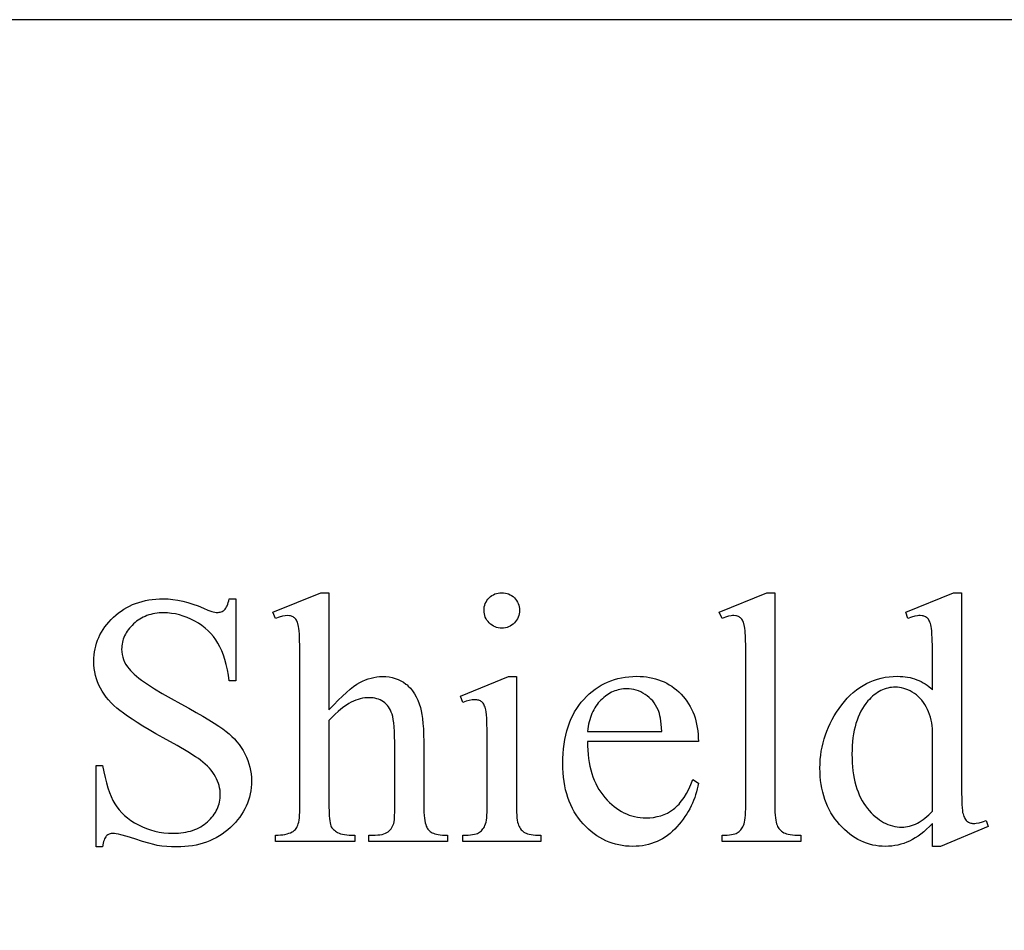
# Model space of a CAD drawing. Extents: x 0 to 124, y -46 to 68.
# Drawn here: x 105 to 109, y -38 to -34 of the extents above; entities that cross this region are included whole.
import ezdxf

# ---------------------------------------------------------------- set-up
doc = ezdxf.new("R2010")
doc.units = 0
doc.layers.add('LAYER_1', color=4, linetype='Continuous', true_color=0x00ffff)

msp = doc.modelspace()

# ---------------------------------------------------------------- linework, layer by layer
at = {"layer": 'LAYER_1'}
for points in [[(99.8139, -41.6338), (123.5639, -41.6338), (123.5639, -34.3838), (99.8139, -34.3838)], [(106.6178, -36.6572), (106.6178, -37.1223), (106.6366, -37.1021), (106.6543, -37.0838), (106.6711, -37.0673), (106.6869, -37.0528), (106.7016, -37.0402), (106.7154, -37.0294), (106.7282, -37.0206), (106.74, -37.0137), (106.7513, -37.0081), (106.7625, -37.0032), (106.7738, -36.9991), (106.7851, -36.9957), (106.7964, -36.9931), (106.8077, -36.9912), (106.8189, -36.9901), (106.8302, -36.9897), (106.8435, -36.9902), (106.8563, -36.9916), (106.8687, -36.9939), (106.8806, -36.9972), (106.8919, -37.0014), (106.9029, -37.0065), (106.9133, -37.0126), (106.9232, -37.0196), (106.928, -37.0234), (106.9326, -37.0276), (106.9414, -37.0366), (106.9496, -37.0467), (106.9571, -37.0579), (106.964, -37.0702), (106.9702, -37.0835), (106.9759, -37.0979), (106.9809, -37.1133), (106.984, -37.1256), (106.9866, -37.1401), (106.9889, -37.157), (106.9908, -37.1761), (106.9922, -37.1976), (106.9932, -37.2213), (106.9938, -37.2474), (106.9941, -37.2757), (106.9941, -37.5007), (106.9942, -37.5152), (106.9947, -37.5285), (106.9954, -37.5406), (106.9965, -37.5515), (106.9978, -37.5612), (106.9995, -37.5698), (107.0015, -37.5771), (107.0038, -37.5833), (107.0057, -37.5873), (107.0079, -37.5912), (107.0103, -37.5948), (107.0131, -37.5982), (107.0162, -37.6014), (107.0197, -37.6043), (107.0234, -37.6071), (107.0274, -37.6096), (107.032, -37.6119), (107.0374, -37.6139), (107.0438, -37.6156), (107.051, -37.6169), (107.059, -37.618), (107.068, -37.6188), (107.0778, -37.6192), (107.0885, -37.6194), (107.0885, -37.6444), (106.7761, -37.6444), (106.7761, -37.6194), (106.7907, -37.6194), (106.8013, -37.6191), (106.8112, -37.6185), (106.8202, -37.6175), (106.8283, -37.616), (106.8356, -37.6141), (106.8421, -37.6117), (106.8477, -37.609), (106.8524, -37.6058), (106.8566, -37.6022), (106.8605, -37.5983), (106.864, -37.5939), (106.8672, -37.5891), (106.8701, -37.5839), (106.8726, -37.5783), (106.8748, -37.5723), (106.8767, -37.5659), (106.8776, -37.5577), (106.8783, -37.544), (106.8787, -37.525), (106.8788, -37.5007), (106.8788, -37.2757), (106.8786, -37.2508), (106.8781, -37.2281), (106.8773, -37.2077), (106.8761, -37.1895), (106.8746, -37.1735), (106.8728, -37.1598), (106.8706, -37.1483), (106.8681, -37.139), (106.8652, -37.1311), (106.8619, -37.1237), (106.8582, -37.1168), (106.8541, -37.1104), (106.8496, -37.1046), (106.8447, -37.0992), (106.8394, -37.0944), (106.8337, -37.09), (106.8276, -37.0862), (106.8213, -37.0829), (106.8146, -37.0801), (106.8077, -37.0778), (106.8004, -37.076), (106.7928, -37.0747), (106.785, -37.074), (106.7768, -37.0737), (106.7682, -37.074), (106.7596, -37.0749), (106.7509, -37.0763), (106.7421, -37.0782), (106.7332, -37.0808), (106.7242, -37.0839), (106.7151, -37.0875), (106.706, -37.0918), (106.6965, -37.0969), (106.6867, -37.1031), (106.6763, -37.1105), (106.6655, -37.119), (106.6543, -37.1287), (106.6426, -37.1395), (106.6304, -37.1515), (106.6178, -37.1647), (106.6178, -37.5007), (106.6183, -37.5302), (106.6188, -37.5427), (106.6196, -37.5536), (106.6206, -37.563), (106.6219, -37.5708), (106.6234, -37.5771), (106.6251, -37.5819), (106.6271, -37.5858), (106.6295, -37.5895), (106.6323, -37.5931), (106.6355, -37.5965), (106.6391, -37.5998), (106.6431, -37.6029), (106.6474, -37.6058), (106.6522, -37.6086), (106.6576, -37.6111), (106.6639, -37.6133), (106.6711, -37.6152), (106.6792, -37.6167), (106.6881, -37.6178), (106.698, -37.6187), (106.7088, -37.6192), (106.7205, -37.6194), (106.7205, -37.6444), (106.4054, -37.6444), (106.4054, -37.6194), (106.4157, -37.6192), (106.4254, -37.6185), (106.4346, -37.6175), (106.4432, -37.6161), (106.4513, -37.6142), (106.4587, -37.6119), (106.4657, -37.6093), (106.472, -37.6062), (106.4754, -37.6042), (106.4786, -37.6019), (106.4817, -37.5992), (106.4845, -37.5961), (106.4872, -37.5926), (106.4897, -37.5887), (106.4921, -37.5845), (106.4942, -37.5798), (106.4962, -37.5743), (106.4979, -37.5676), (106.4993, -37.5596), (106.5005, -37.5503), (106.5014, -37.5398), (106.502, -37.528), (106.5026, -37.5007), (106.5026, -36.9252), (106.5022, -36.8759), (106.5013, -36.8372), (106.5005, -36.8217), (106.4996, -36.8089), (106.4986, -36.7988), (106.4974, -36.7912), (106.4944, -36.7797), (106.4927, -36.7747), (106.4908, -36.7702), (106.4887, -36.7662), (106.4864, -36.7627), (106.484, -36.7597), (106.4814, -36.7572), (106.4786, -36.7551), (106.4756, -36.7532), (106.4723, -36.7517), (106.4688, -36.7504), (106.4651, -36.7494), (106.4612, -36.7487), (106.4526, -36.7482), (106.4442, -36.7488), (106.4335, -36.7509), (106.4206, -36.7544), (106.4054, -36.7593), (106.3957, -36.735), (106.5859, -36.6572)], [(107.3037, -36.6572), (107.3108, -36.6575), (107.3177, -36.6585), (107.3243, -36.6601), (107.3306, -36.6623), (107.3367, -36.6652), (107.3425, -36.6687), (107.348, -36.6729), (107.3533, -36.6777), (107.3581, -36.6829), (107.3623, -36.6885), (107.3658, -36.6943), (107.3687, -36.7003), (107.3709, -36.7067), (107.3725, -36.7133), (107.3735, -36.7202), (107.3738, -36.7273), (107.3735, -36.7345), (107.3725, -36.7414), (107.3709, -36.748), (107.3687, -36.7544), (107.3658, -36.7605), (107.3623, -36.7664), (107.3581, -36.772), (107.3533, -36.7773), (107.348, -36.7822), (107.3425, -36.7864), (107.3367, -36.79), (107.3306, -36.7929), (107.3243, -36.7952), (107.3177, -36.7968), (107.3108, -36.7978), (107.3037, -36.7981), (107.2965, -36.7978), (107.2896, -36.7968), (107.283, -36.7952), (107.2766, -36.7929), (107.2705, -36.79), (107.2646, -36.7864), (107.259, -36.7822), (107.2537, -36.7773), (107.2488, -36.772), (107.2446, -36.7664), (107.241, -36.7605), (107.2381, -36.7544), (107.2358, -36.748), (107.2342, -36.7414), (107.2332, -36.7345), (107.2329, -36.7273), (107.2332, -36.7202), (107.2341, -36.7133), (107.2357, -36.7067), (107.238, -36.7003), (107.2409, -36.6943), (107.2444, -36.6885), (107.2485, -36.6829), (107.2533, -36.6777), (107.2586, -36.6729), (107.2642, -36.6687), (107.27, -36.6652), (107.2762, -36.6623), (107.2826, -36.6601), (107.2893, -36.6585), (107.2963, -36.6575)], [(108.3866, -36.6572), (108.3866, -37.5007), (108.3871, -37.528), (108.3878, -37.5398), (108.3888, -37.5503), (108.39, -37.5596), (108.3915, -37.5676), (108.3932, -37.5743), (108.3953, -37.5798), (108.3976, -37.5845), (108.4002, -37.5889), (108.4031, -37.5931), (108.4063, -37.5969), (108.4098, -37.6004), (108.4136, -37.6037), (108.4176, -37.6066), (108.422, -37.6093), (108.427, -37.6117), (108.433, -37.6137), (108.4399, -37.6154), (108.4479, -37.6168), (108.4568, -37.6179), (108.4666, -37.6187), (108.4775, -37.6192), (108.4893, -37.6194), (108.4893, -37.6444), (108.1776, -37.6444), (108.1776, -37.6194), (108.1881, -37.6192), (108.1978, -37.6188), (108.2065, -37.6181), (108.2144, -37.6171), (108.2215, -37.6158), (108.2276, -37.6143), (108.2329, -37.6125), (108.2373, -37.6103), (108.2412, -37.6079), (108.2449, -37.6051), (108.2483, -37.6019), (108.2516, -37.5984), (108.2546, -37.5944), (108.2574, -37.5902), (108.26, -37.5855), (108.2623, -37.5805), (108.2645, -37.5747), (108.2663, -37.5677), (108.2678, -37.5595), (108.2691, -37.5501), (108.2701, -37.5395), (108.2708, -37.5278), (108.2712, -37.5148), (108.2714, -37.5007), (108.2714, -36.9231), (108.2711, -36.8745), (108.2701, -36.8362), (108.2686, -36.8083), (108.2676, -36.7983), (108.2665, -36.7908), (108.2637, -36.7795), (108.262, -36.7746), (108.2602, -36.7701), (108.2581, -36.7661), (108.2559, -36.7627), (108.2535, -36.7597), (108.2509, -36.7572), (108.2481, -36.7551), (108.2451, -36.7532), (108.242, -36.7517), (108.2387, -36.7504), (108.2351, -36.7494), (108.2314, -36.7487), (108.2235, -36.7482), (108.2188, -36.7483), (108.2138, -36.7488), (108.203, -36.7509), (108.1909, -36.7544), (108.1776, -36.7593), (108.1658, -36.735), (108.3554, -36.6572)], [(109.0121, -37.5728), (109.0005, -37.5846), (108.9889, -37.5954), (108.9775, -37.6054), (108.9661, -37.6146), (108.9547, -37.6229), (108.9435, -37.6303), (108.9323, -37.6369), (108.9211, -37.6426), (108.9099, -37.6476), (108.8985, -37.6519), (108.8868, -37.6555), (108.875, -37.6585), (108.8629, -37.6608), (108.8506, -37.6625), (108.8381, -37.6635), (108.8253, -37.6638), (108.8124, -37.6634), (108.7997, -37.6624), (108.7872, -37.6607), (108.7749, -37.6583), (108.7628, -37.6553), (108.7509, -37.6515), (108.7393, -37.6471), (108.7278, -37.642), (108.7165, -37.6362), (108.7055, -37.6298), (108.6946, -37.6226), (108.684, -37.6148), (108.6735, -37.6063), (108.6633, -37.5971), (108.6533, -37.5872), (108.6435, -37.5767), (108.634, -37.5656), (108.6252, -37.5541), (108.617, -37.5423), (108.6094, -37.53), (108.6024, -37.5174), (108.5961, -37.5043), (108.5903, -37.4909), (108.5851, -37.4771), (108.5806, -37.463), (108.5766, -37.4484), (108.5733, -37.4334), (108.5706, -37.4181), (108.5684, -37.4023), (108.5669, -37.3862), (108.566, -37.3697), (108.5657, -37.3528), (108.566, -37.3358), (108.567, -37.319), (108.5687, -37.3023), (108.5711, -37.2859), (108.5741, -37.2696), (108.5778, -37.2535), (108.5822, -37.2376), (108.5872, -37.2218), (108.5929, -37.2063), (108.5993, -37.1909), (108.6064, -37.1757), (108.6141, -37.1607), (108.6225, -37.1459), (108.6316, -37.1313), (108.6414, -37.1168), (108.6518, -37.1025), (108.6627, -37.0888), (108.6741, -37.0759), (108.6858, -37.064), (108.6979, -37.0529), (108.7104, -37.0427), (108.7233, -37.0334), (108.7365, -37.0249), (108.7502, -37.0174), (108.7642, -37.0108), (108.7786, -37.005), (108.7934, -37.0001), (108.8086, -36.9961), (108.8242, -36.993), (108.8402, -36.9908), (108.8565, -36.9895), (108.8732, -36.989), (108.8836, -36.9892), (108.8938, -36.9899), (108.9037, -36.9909), (108.9134, -36.9924), (108.9229, -36.9943), (108.9321, -36.9966), (108.9411, -36.9993), (108.9499, -37.0024), (108.9585, -37.0059), (108.9668, -37.0099), (108.9749, -37.0143), (108.9828, -37.0191), (108.9905, -37.0243), (108.9979, -37.03), (109.0051, -37.036), (109.0121, -37.0425), (109.0121, -36.9252), (109.0117, -36.8759), (109.0108, -36.8372), (109.01, -36.8217), (109.0091, -36.8089), (109.0081, -36.7988), (109.0069, -36.7912), (109.0055, -36.7852), (109.0039, -36.7797), (109.0021, -36.7747), (109.0002, -36.7702), (108.998, -36.7662), (108.9957, -36.7627), (108.9932, -36.7597), (108.9905, -36.7572), (108.9877, -36.7551), (108.9846, -36.7532), (108.9814, -36.7517), (108.9781, -36.7504), (108.9745, -36.7494), (108.9708, -36.7487), (108.9628, -36.7482), (108.9581, -36.7483), (108.953, -36.7488), (108.9418, -36.7509), (108.9291, -36.7544), (108.9149, -36.7593), (108.9059, -36.735), (109.0954, -36.6572), (109.1266, -36.6572), (109.1266, -37.3924), (109.1269, -37.4428), (109.1279, -37.4823), (109.1286, -37.498), (109.1295, -37.511), (109.1306, -37.5212), (109.1318, -37.5288), (109.1332, -37.5347), (109.1348, -37.5402), (109.1366, -37.5452), (109.1386, -37.5497), (109.1408, -37.5537), (109.1431, -37.5573), (109.1457, -37.5605), (109.1485, -37.5631), (109.1514, -37.5654), (109.1544, -37.5674), (109.1576, -37.5691), (109.1609, -37.5704), (109.1643, -37.5715), (109.1678, -37.5722), (109.1714, -37.5727), (109.1752, -37.5728), (109.1801, -37.5727), (109.1854, -37.5721), (109.1971, -37.5699), (109.2103, -37.5662), (109.2252, -37.561), (109.2328, -37.5853), (109.044, -37.6638), (109.0121, -37.6638)], [(106.2478, -36.6815), (106.2478, -37.0071), (106.2221, -37.0071), (106.2187, -36.9843), (106.2146, -36.9626), (106.21, -36.9422), (106.2047, -36.9229), (106.1988, -36.9049), (106.1922, -36.888), (106.1851, -36.8723), (106.1773, -36.8578), (106.1688, -36.8443), (106.1595, -36.8315), (106.1493, -36.8194), (106.1382, -36.808), (106.1263, -36.7974), (106.1135, -36.7874), (106.0999, -36.7782), (106.0854, -36.7697), (106.0704, -36.762), (106.0552, -36.7554), (106.04, -36.7498), (106.0246, -36.7452), (106.0091, -36.7416), (105.9935, -36.7391), (105.9777, -36.7376), (105.9618, -36.737), (105.9529, -36.7372), (105.9441, -36.7377), (105.9356, -36.7386), (105.9273, -36.7398), (105.9191, -36.7413), (105.9112, -36.7432), (105.9034, -36.7455), (105.8958, -36.7481), (105.8885, -36.751), (105.8813, -36.7543), (105.8743, -36.7579), (105.8676, -36.7618), (105.861, -36.7661), (105.8546, -36.7708), (105.8484, -36.7758), (105.8424, -36.7811), (105.8367, -36.7867), (105.8313, -36.7923), (105.8263, -36.7981), (105.8217, -36.8039), (105.8175, -36.8099), (105.8136, -36.8159), (105.8101, -36.822), (105.807, -36.8282), (105.8042, -36.8346), (105.8018, -36.841), (105.7998, -36.8475), (105.7981, -36.8541), (105.7968, -36.8608), (105.7959, -36.8676), (105.7954, -36.8745), (105.7952, -36.8814), (105.7957, -36.8921), (105.7971, -36.9025), (105.7994, -36.9126), (105.8026, -36.9226), (105.8068, -36.9323), (105.812, -36.9417), (105.818, -36.9509), (105.825, -36.9599), (105.8309, -36.9665), (105.8377, -36.9734), (105.8453, -36.9806), (105.854, -36.9881), (105.8635, -36.9958), (105.874, -37.0038), (105.8854, -37.0121), (105.8978, -37.0206), (105.9252, -37.0385), (105.9564, -37.0575), (105.9912, -37.0776), (106.0298, -37.0987), (106.0615, -37.1159), (106.0905, -37.1321), (106.117, -37.1472), (106.1408, -37.1613), (106.162, -37.1743), (106.1806, -37.1864), (106.1966, -37.1974), (106.21, -37.2074), (106.2217, -37.217), (106.2327, -37.2271), (106.243, -37.2376), (106.2527, -37.2486), (106.2616, -37.2599), (106.2698, -37.2717), (106.2774, -37.2839), (106.2842, -37.2966), (106.2903, -37.3095), (106.2956, -37.3225), (106.3001, -37.3358), (106.3038, -37.3491), (106.3066, -37.3627), (106.3086, -37.3763), (106.3099, -37.3902), (106.3103, -37.4042), (106.31, -37.4174), (106.309, -37.4304), (106.3074, -37.4432), (106.3051, -37.4558), (106.3022, -37.4681), (106.2986, -37.4802), (106.2944, -37.4921), (106.2895, -37.5037), (106.284, -37.5151), (106.2779, -37.5263), (106.2711, -37.5372), (106.2636, -37.5479), (106.2555, -37.5584), (106.2468, -37.5687), (106.2374, -37.5787), (106.2273, -37.5885), (106.2168, -37.5978), (106.2058, -37.6066), (106.1945, -37.6148), (106.1829, -37.6223), (106.1708, -37.6293), (106.1584, -37.6356), (106.1456, -37.6414), (106.1325, -37.6465), (106.1189, -37.6511), (106.105, -37.655), (106.0908, -37.6583), (106.0761, -37.661), (106.0611, -37.6631), (106.0457, -37.6647), (106.03, -37.6656), (106.0139, -37.6659), (105.9937, -37.6655), (105.9741, -37.6643), (105.9552, -37.6624), (105.9368, -37.6596), (105.9232, -37.6567), (105.9037, -37.6516), (105.8786, -37.6441), (105.8476, -37.6343), (105.8169, -37.6247), (105.7923, -37.6179), (105.7824, -37.6155), (105.774, -37.6138), (105.7672, -37.6128), (105.7619, -37.6124), (105.7576, -37.6126), (105.7536, -37.6131), (105.7499, -37.6139), (105.7463, -37.615), (105.743, -37.6165), (105.7399, -37.6183), (105.7371, -37.6204), (105.7344, -37.6228), (105.732, -37.6258), (105.7297, -37.6294), (105.7276, -37.6338), (105.7257, -37.6388), (105.7239, -37.6445), (105.7223, -37.6509), (105.7195, -37.6659), (105.6938, -37.6659), (105.6938, -37.3431), (105.7195, -37.3431), (105.7242, -37.3676), (105.7293, -37.3906), (105.7348, -37.4119), (105.7407, -37.4317), (105.747, -37.4498), (105.7536, -37.4664), (105.7607, -37.4814), (105.7681, -37.4948), (105.7763, -37.5071), (105.7854, -37.5189), (105.7956, -37.5301), (105.8067, -37.5408), (105.8189, -37.551), (105.8321, -37.5607), (105.8463, -37.5698), (105.8615, -37.5784), (105.8774, -37.5862), (105.8937, -37.593), (105.9103, -37.5987), (105.9273, -37.6034), (105.9448, -37.607), (105.9626, -37.6096), (105.9807, -37.6112), (105.9993, -37.6117), (106.01, -37.6115), (106.0204, -37.611), (106.0305, -37.6101), (106.0404, -37.6089), (106.05, -37.6072), (106.0592, -37.6053), (106.0682, -37.603), (106.0769, -37.6003), (106.0854, -37.5972), (106.0935, -37.5938), (106.1014, -37.5901), (106.1089, -37.586), (106.1162, -37.5815), (106.1232, -37.5766), (106.1299, -37.5715), (106.1364, -37.5659), (106.1425, -37.5601), (106.1482, -37.5542), (106.1535, -37.5481), (106.1584, -37.542), (106.1629, -37.5356), (106.167, -37.5292), (106.1708, -37.5226), (106.1741, -37.5159), (106.1771, -37.5091), (106.1796, -37.5021), (106.1818, -37.495), (106.1836, -37.4878), (106.1849, -37.4805), (106.1859, -37.473), (106.1865, -37.4654), (106.1867, -37.4576), (106.1864, -37.4489), (106.1855, -37.4402), (106.184, -37.4315), (106.1819, -37.4227), (106.1793, -37.414), (106.176, -37.4052), (106.1721, -37.3963), (106.1676, -37.3875), (106.1625, -37.3787), (106.1568, -37.3701), (106.1503, -37.3616), (106.1432, -37.3533), (106.1355, -37.3451), (106.1271, -37.3371), (106.118, -37.3293), (106.1083, -37.3216), (106.1, -37.3156), (106.0889, -37.3082), (106.0578, -37.289), (106.0149, -37.264), (105.9604, -37.233), (105.9313, -37.2166), (105.9044, -37.2009), (105.8796, -37.1861), (105.8571, -37.1722), (105.8367, -37.1591), (105.8185, -37.1469), (105.8024, -37.1356), (105.7886, -37.1251), (105.7762, -37.1149), (105.7646, -37.1044), (105.7538, -37.0937), (105.7437, -37.0828), (105.7344, -37.0715), (105.7259, -37.06), (105.7182, -37.0483), (105.7112, -37.0362), (105.705, -37.0239), (105.6996, -37.0113), (105.6951, -36.9984), (105.6914, -36.9852), (105.6885, -36.9717), (105.6865, -36.9579), (105.6852, -36.9438), (105.6848, -36.9293), (105.6851, -36.9168), (105.686, -36.9044), (105.6875, -36.8923), (105.6897, -36.8804), (105.6924, -36.8687), (105.6957, -36.8573), (105.6997, -36.846), (105.7042, -36.835), (105.7094, -36.8242), (105.7152, -36.8136), (105.7216, -36.8033), (105.7285, -36.7931), (105.7361, -36.7832), (105.7443, -36.7735), (105.7531, -36.764), (105.7626, -36.7547), (105.7724, -36.7459), (105.7827, -36.7376), (105.7932, -36.7299), (105.8041, -36.7227), (105.8153, -36.7161), (105.8268, -36.7101), (105.8387, -36.7047), (105.8509, -36.6998), (105.8634, -36.6955), (105.8763, -36.6918), (105.8895, -36.6887), (105.903, -36.6861), (105.9169, -36.6841), (105.931, -36.6827), (105.9456, -36.6818), (105.9604, -36.6815), (105.9793, -36.6821), (105.9985, -36.6838), (106.0179, -36.6867), (106.0376, -36.6907), (106.0576, -36.6959), (106.0779, -36.7022), (106.0985, -36.7097), (106.1194, -36.7183), (106.1374, -36.7259), (106.1525, -36.7313), (106.159, -36.7332), (106.1648, -36.7346), (106.1699, -36.7354), (106.1742, -36.7357), (106.1786, -36.7355), (106.1828, -36.735), (106.1868, -36.7341), (106.1906, -36.733), (106.1942, -36.7315), (106.1976, -36.7296), (106.2008, -36.7274), (106.2037, -36.7249), (106.2065, -36.7219), (106.2092, -36.7181), (106.2117, -36.7137), (106.214, -36.7087), (106.2163, -36.7029), (106.2184, -36.6965), (106.2203, -36.6893), (106.2221, -36.6815)], [(107.3613, -36.9897), (107.3613, -37.5007), (107.3618, -37.528), (107.3625, -37.5398), (107.3634, -37.5504), (107.3647, -37.5597), (107.3662, -37.5678), (107.3679, -37.5746), (107.37, -37.5801), (107.3723, -37.5849), (107.3748, -37.5894), (107.3776, -37.5936), (107.3807, -37.5974), (107.3841, -37.6009), (107.3877, -37.6042), (107.3915, -37.6071), (107.3956, -37.6096), (107.4003, -37.6119), (107.4059, -37.6139), (107.4124, -37.6156), (107.4197, -37.6169), (107.4279, -37.618), (107.437, -37.6188), (107.4469, -37.6192), (107.4578, -37.6194), (107.4578, -37.6444), (107.1489, -37.6444), (107.1489, -37.6194), (107.16, -37.6192), (107.1702, -37.6188), (107.1794, -37.6181), (107.1877, -37.6171), (107.1951, -37.6158), (107.2014, -37.6143), (107.2069, -37.6125), (107.2113, -37.6103), (107.2152, -37.6079), (107.2189, -37.6051), (107.2224, -37.6019), (107.2257, -37.5984), (107.2287, -37.5944), (107.2316, -37.5902), (107.2342, -37.5855), (107.2367, -37.5805), (107.2389, -37.5747), (107.2408, -37.5677), (107.2424, -37.5595), (107.2437, -37.5501), (107.2447, -37.5395), (107.2455, -37.5278), (107.2459, -37.5148), (107.246, -37.5007), (107.246, -37.2556), (107.2457, -37.2084), (107.2445, -37.1704), (107.2436, -37.1548), (107.2425, -37.1415), (107.2413, -37.1304), (107.2398, -37.1216), (107.237, -37.1114), (107.2354, -37.1069), (107.2335, -37.1028), (107.2316, -37.0991), (107.2294, -37.0959), (107.227, -37.0931), (107.2245, -37.0907), (107.2218, -37.0887), (107.2188, -37.0869), (107.2156, -37.0854), (107.2122, -37.0842), (107.2085, -37.0833), (107.2046, -37.0826), (107.1961, -37.0821), (107.1911, -37.0822), (107.1858, -37.0827), (107.1745, -37.0847), (107.1622, -37.0879), (107.1489, -37.0925), (107.1391, -37.0675), (107.3307, -36.9897)], [(107.6438, -37.248), (107.644, -37.2654), (107.6447, -37.2824), (107.646, -37.2989), (107.6479, -37.315), (107.6502, -37.3305), (107.6532, -37.3456), (107.6566, -37.3602), (107.6606, -37.3743), (107.6652, -37.388), (107.6703, -37.4011), (107.676, -37.4138), (107.6822, -37.426), (107.689, -37.4378), (107.6963, -37.449), (107.7041, -37.4598), (107.7125, -37.4701), (107.7213, -37.4799), (107.7303, -37.489), (107.7394, -37.4975), (107.7488, -37.5053), (107.7583, -37.5126), (107.768, -37.5192), (107.7779, -37.5252), (107.788, -37.5305), (107.7983, -37.5352), (107.8088, -37.5393), (107.8195, -37.5428), (107.8303, -37.5456), (107.8414, -37.5478), (107.8526, -37.5494), (107.8641, -37.5503), (107.8757, -37.5506), (107.891, -37.5501), (107.9059, -37.5485), (107.9202, -37.5458), (107.9341, -37.542), (107.9474, -37.5372), (107.9602, -37.5313), (107.9725, -37.5243), (107.9843, -37.5163), (107.99, -37.5118), (107.9956, -37.5069), (108.0011, -37.5017), (108.0065, -37.496), (108.0117, -37.49), (108.0168, -37.4836), (108.0219, -37.4768), (108.0267, -37.4697), (108.0362, -37.4542), (108.0452, -37.4372), (108.0537, -37.4187), (108.0617, -37.3986), (108.0832, -37.4125), (108.0812, -37.4243), (108.0787, -37.436), (108.0758, -37.4476), (108.0725, -37.459), (108.0687, -37.4703), (108.0645, -37.4814), (108.0599, -37.4925), (108.0548, -37.5033), (108.0493, -37.5141), (108.0433, -37.5247), (108.0369, -37.5352), (108.0301, -37.5456), (108.0229, -37.5558), (108.0152, -37.5659), (108.0071, -37.5759), (107.9985, -37.5857), (107.9896, -37.5951), (107.9805, -37.604), (107.971, -37.6122), (107.9613, -37.6199), (107.9513, -37.6269), (107.941, -37.6333), (107.9304, -37.6391), (107.9196, -37.6443), (107.9085, -37.6488), (107.8971, -37.6528), (107.8854, -37.6562), (107.8735, -37.6589), (107.8612, -37.661), (107.8487, -37.6626), (107.836, -37.6635), (107.8229, -37.6638), (107.8087, -37.6634), (107.7948, -37.6624), (107.7811, -37.6607), (107.7677, -37.6582), (107.7545, -37.6551), (107.7416, -37.6512), (107.729, -37.6467), (107.7166, -37.6415), (107.7045, -37.6356), (107.6926, -37.6289), (107.681, -37.6216), (107.6697, -37.6136), (107.6586, -37.6049), (107.6477, -37.5955), (107.6371, -37.5854), (107.6268, -37.5746), (107.6169, -37.5632), (107.6077, -37.5513), (107.5991, -37.539), (107.5911, -37.5261), (107.5838, -37.5128), (107.5771, -37.499), (107.571, -37.4848), (107.5656, -37.47), (107.5609, -37.4548), (107.5567, -37.4391), (107.5532, -37.4229), (107.5503, -37.4062), (107.5481, -37.3891), (107.5465, -37.3714), (107.5456, -37.3533), (107.5452, -37.3347), (107.5456, -37.3146), (107.5465, -37.2951), (107.5482, -37.2761), (107.5505, -37.2577), (107.5534, -37.2398), (107.557, -37.2225), (107.5613, -37.2058), (107.5662, -37.1896), (107.5717, -37.1739), (107.5779, -37.1589), (107.5848, -37.1444), (107.5923, -37.1305), (107.6005, -37.1171), (107.6093, -37.1043), (107.6188, -37.092), (107.6289, -37.0803), (107.6395, -37.0693), (107.6505, -37.0589), (107.6618, -37.0493), (107.6734, -37.0404), (107.6853, -37.0322), (107.6976, -37.0247), (107.7103, -37.0179), (107.7232, -37.0119), (107.7365, -37.0065), (107.7501, -37.0019), (107.7641, -36.9979), (107.7784, -36.9947), (107.793, -36.9922), (107.808, -36.9905), (107.8233, -36.9894), (107.8389, -36.989), (107.8521, -36.9893), (107.865, -36.9901), (107.8776, -36.9915), (107.8899, -36.9934), (107.902, -36.9959), (107.9137, -36.9989), (107.9251, -37.0025), (107.9362, -37.0066), (107.9471, -37.0113), (107.9576, -37.0166), (107.9678, -37.0223), (107.9778, -37.0287), (107.9874, -37.0355), (107.9967, -37.043), (108.0058, -37.051), (108.0145, -37.0595), (108.0228, -37.0685), (108.0306, -37.0779), (108.0379, -37.0876), (108.0446, -37.0977), (108.0508, -37.1082), (108.0564, -37.119), (108.0615, -37.1302), (108.0661, -37.1418), (108.0701, -37.1538), (108.0736, -37.1661), (108.0765, -37.1789), (108.0789, -37.1919), (108.0808, -37.2054), (108.0822, -37.2192), (108.083, -37.2334), (108.0832, -37.248)], [(107.6438, -37.2077), (107.9382, -37.2077), (107.9372, -37.193), (107.9359, -37.1794), (107.9345, -37.167), (107.9328, -37.1556), (107.9308, -37.1454), (107.9287, -37.1364), (107.9262, -37.1284), (107.9236, -37.1216), (107.919, -37.1122), (107.9138, -37.1032), (107.9082, -37.0948), (107.902, -37.0869), (107.8952, -37.0795), (107.888, -37.0727), (107.8802, -37.0664), (107.8719, -37.0605), (107.8632, -37.0553), (107.8545, -37.0508), (107.8456, -37.047), (107.8367, -37.0439), (107.8277, -37.0414), (107.8186, -37.0397), (107.8093, -37.0387), (107.8, -37.0383), (107.7929, -37.0385), (107.7858, -37.039), (107.7788, -37.0399), (107.772, -37.0411), (107.7652, -37.0427), (107.7585, -37.0446), (107.7519, -37.0469), (107.7454, -37.0495), (107.739, -37.0525), (107.7327, -37.0558), (107.7265, -37.0595), (107.7204, -37.0635), (107.7144, -37.0679), (107.7085, -37.0726), (107.7027, -37.0777), (107.6969, -37.0831), (107.6914, -37.0888), (107.6861, -37.0948), (107.6812, -37.1011), (107.6766, -37.1077), (107.6722, -37.1145), (107.6681, -37.1216), (107.6644, -37.129), (107.6609, -37.1366), (107.6577, -37.1446), (107.6549, -37.1528), (107.6523, -37.1612), (107.65, -37.17), (107.648, -37.179), (107.6463, -37.1883), (107.6449, -37.1979)], [(109.0121, -37.5243), (109.0121, -37.1966), (109.0108, -37.1849), (109.0089, -37.1735), (109.0066, -37.1624), (109.0037, -37.1515), (109.0004, -37.1408), (108.9964, -37.1305), (108.992, -37.1204), (108.9871, -37.1105), (108.9817, -37.1011), (108.9758, -37.0923), (108.9696, -37.084), (108.9629, -37.0764), (108.9558, -37.0694), (108.9482, -37.0629), (108.9403, -37.0571), (108.9319, -37.0519), (108.9233, -37.0472), (108.9148, -37.0432), (108.9064, -37.0398), (108.898, -37.037), (108.8896, -37.0349), (108.8813, -37.0333), (108.8731, -37.0324), (108.8649, -37.0321), (108.8573, -37.0323), (108.8498, -37.0329), (108.8425, -37.034), (108.8352, -37.0355), (108.828, -37.0374), (108.8209, -37.0398), (108.814, -37.0426), (108.8071, -37.0458), (108.8003, -37.0494), (108.7937, -37.0535), (108.7871, -37.058), (108.7807, -37.0629), (108.7743, -37.0683), (108.7681, -37.0741), (108.7619, -37.0803), (108.7559, -37.0869), (108.7483, -37.0962), (108.7411, -37.106), (108.7344, -37.1163), (108.7283, -37.1272), (108.7226, -37.1385), (108.7174, -37.1504), (108.7127, -37.1628), (108.7085, -37.1758), (108.7048, -37.1892), (108.7016, -37.2032), (108.6989, -37.2177), (108.6967, -37.2327), (108.695, -37.2482), (108.6937, -37.2643), (108.693, -37.2809), (108.6927, -37.2979), (108.693, -37.3152), (108.6937, -37.332), (108.6949, -37.3482), (108.6966, -37.364), (108.6987, -37.3792), (108.7013, -37.3939), (108.7044, -37.4081), (108.708, -37.4218), (108.7121, -37.4349), (108.7166, -37.4476), (108.7216, -37.4598), (108.7271, -37.4714), (108.7331, -37.4825), (108.7395, -37.4931), (108.7464, -37.5032), (108.7538, -37.5128), (108.7615, -37.5218), (108.7693, -37.5303), (108.7772, -37.5382), (108.7852, -37.5455), (108.7934, -37.5522), (108.8016, -37.5583), (108.8099, -37.5638), (108.8184, -37.5688), (108.8269, -37.5731), (108.8356, -37.5769), (108.8444, -37.5801), (108.8533, -37.5828), (108.8623, -37.5848), (108.8714, -37.5863), (108.8806, -37.5871), (108.8899, -37.5874), (108.8978, -37.5872), (108.9056, -37.5864), (108.9134, -37.5852), (108.9212, -37.5835), (108.929, -37.5813), (108.9367, -37.5785), (108.9444, -37.5753), (108.952, -37.5716), (108.9596, -37.5674), (108.9672, -37.5628), (108.9748, -37.5576), (108.9823, -37.5519), (108.9898, -37.5457), (108.9972, -37.5391), (109.0047, -37.5319)]]:
    msp.add_lwpolyline(points, close=True, dxfattribs=at)

doc.saveas('drawing.dxf')
